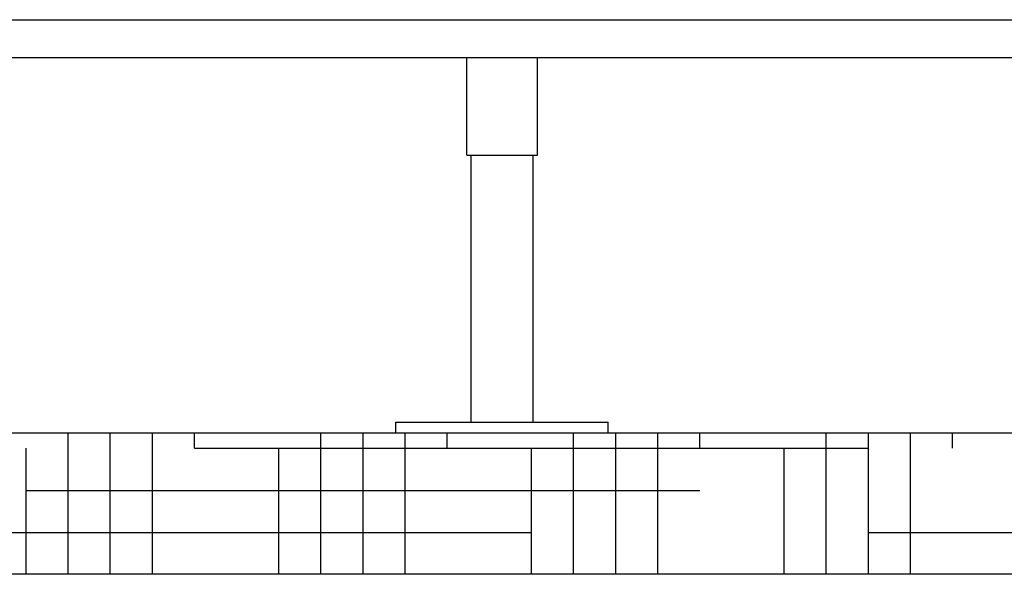
# Model space of a CAD drawing. Units: millimetres. Extents: x 18687 to 23553, y 1675 to 8407.
# Drawn here: x 19710 to 20267, y 5791 to 6104 of the extents above; entities that cross this region are included whole.
import ezdxf

# ---------------------------------------------------------------- set-up
doc = ezdxf.new("R2010")
doc.units = ezdxf.units.MM
doc.layers.add('SUELO', color=7, linetype='Continuous')

# ---------------------------------------------------------------- blocks, each defined once
blk = doc.blocks.new('A$C506F0FE6')
for p, q in [((361.5, 233.5), (1430, 233.5)), ((1430, 212), (361.5, 212)), ((877.5, 157), (877.5, 212)), ((917.5, 157), (917.5, 212)), ((877.5, 157), (917.5, 157)), ((880, 6), (880, 157)), ((915, 6), (915, 157)), ((837.5, 0), (837.5, 6)), ((837.5, 6), (957.5, 6)), ((957.5, 0), (957.5, 6)), ((837.5, 0), (957.5, 0))]:
    blk.add_line(p, q)

msp = doc.modelspace()

# ---------------------------------------------------------------- hatches: boundary and pattern name
at = {"layer": 'SUELO'}
h = msp.add_hatch(dxfattribs=at)
h.set_pattern_fill('HOUND', color=8, scale=15, style=0)
h.set_pattern_definition([(0, (18285.256, 1480.478), (95.25, 23.8125), [381, -190.5]), (90, (18285.256, 1480.478), (-23.8125, -95.25), [381, -190.5])])
h.paths.add_polyline_path([(18842.47, 5870.79), (22022.7, 5870.79), (22022.7, 5790.77), (18842.47, 5790.77)])

# ---------------------------------------------------------------- linework, layer by layer
at = {"layer": 'SUELO', "color": 8}
msp.add_lwpolyline([(18842.47, 5870.79), (22022.7, 5870.79), (22022.7, 5790.77), (18842.47, 5790.77)], close=True, dxfattribs=at)

# ---------------------------------------------------------------- block references
at = {"color": 7}
msp.add_blockref('A$C506F0FE6', (19085.7, 5870.79), dxfattribs=at)

doc.saveas('drawing.dxf')
